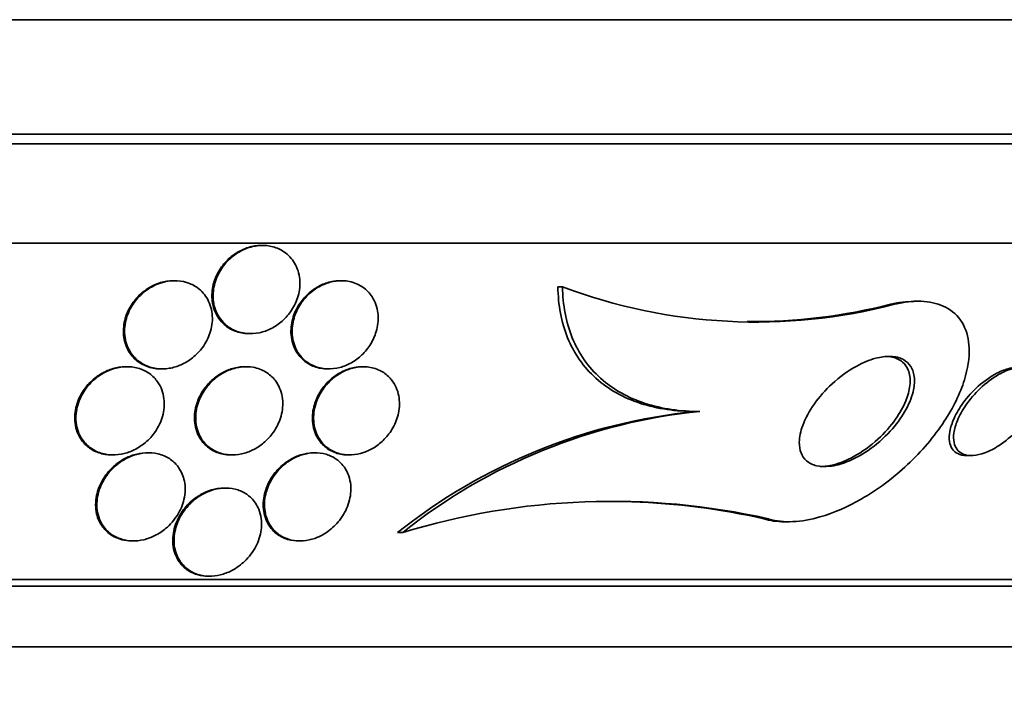
# Model space of a CAD drawing. Units: millimetres. Extents: x 0 to 1478, y 0 to 1758.
# Drawn here: x 489 to 498, y 770 to 776 of the extents above; entities that cross this region are included whole.
import ezdxf
from ezdxf import colors
from ezdxf.entities.mleader import LeaderData, LeaderLine
from ezdxf.math import Vec2, Vec3

# ---------------------------------------------------------------- set-up
doc = ezdxf.new("R2010")
doc.units = ezdxf.units.MM
doc.layers.add('DV3_Défaut', color=7, linetype='Continuous')
doc.layers.add('Défaut', color=7, linetype='Continuous')

# ---------------------------------------------------------------- blocks, each defined once
blk = doc.blocks.new('_DOT')
at = {"color": 0}
blk.add_line((0, 0), (-1, 0), dxfattribs=at)
at = {"color": 0, "const_width": 0.333}
blk.add_lwpolyline([(-0.1665, 0, 1), (0.1665, 0, 1)], format="xyb", close=True, dxfattribs=at)
blk = doc.blocks.new('SE2')
at = {"layer": 'DV3_Défaut', "color": 7, "linetype": 'Continuous', "lineweight": 35}
for p, q in [((506.5052, 775.6943), (468.6928, 775.6943)), ((505.599, 774.6551), (469.599, 774.6551)), ((505.599, 774.5691), (469.599, 774.5691)), ((505.099, 773.6669), (470.099, 773.6669)), ((491.4901, 773.6469), (491.4798, 773.6469)), ((490.6943, 773.3271), (490.6835, 773.3271)), ((492.2054, 773.3272), (492.1952, 773.3272)), ((494.2113, 773.2728), (494.1697, 773.2728)), ((497.4351, 773.141), (497.3995, 773.141)), ((491.3698, 772.8469), (491.3805, 772.8469)), ((490.261, 772.5469), (490.2503, 772.5469)), ((490.569, 772.5271), (490.5797, 772.5271)), ((491.3412, 772.5469), (491.3306, 772.5469)), ((492.0802, 772.5272), (492.0911, 772.5272)), ((492.4059, 772.5469), (492.3949, 772.5469)), ((495.4577, 772.141), (495.4163, 772.141)), ((490.1232, 771.7469), (490.1345, 771.7469)), ((490.4572, 771.7667), (490.4465, 771.7667)), ((491.204, 771.7469), (491.2151, 771.7469)), ((491.9693, 771.7666), (491.9582, 771.7666)), ((492.2677, 771.7469), (492.279, 771.7469)), ((497.8789, 771.741), (497.92, 771.741)), ((491.1568, 771.4469), (491.145, 771.4469)), ((496.2235, 771.141), (496.2679, 771.141)), ((492.763, 771.0437), (492.7156, 771.0437)), ((490.3059, 770.9667), (490.3172, 770.9667)), ((491.8177, 770.9666), (491.8294, 770.9666)), ((490.9989, 770.6469), (491.0106, 770.6469)), ((502.849, 770.616), (472.349, 770.616)), ((502.849, 770.556), (472.349, 770.556)), ((502.349, 770.0075), (472.849, 770.0075))]:
    blk.add_line(p, q, dxfattribs=at)
at = {"layer": 'DV3_Défaut', "color": 7, "linetype": 'Continuous', "lineweight": 18}
for p, q in [((497.2268, 773.114), (497.1885, 773.114)), ((496.0791, 771.168), (496.0369, 771.168))]:
    blk.add_line(p, q, dxfattribs=at)
at = {"layer": 'DV3_Défaut', "color": 7, "linetype": 'Continuous', "lineweight": 35}
for centre, radius, start, end in [((487.599, 774.8943), 17.5, 184.29493, 332.79711), ((495.9681, 777.9224), 4.9704, 249.30155, 284.6692), ((495.9333, 778.0245), 5.0684, 269.48353, 284.33868), ((495.9283, 767.0086), 5.1579, 95.69691, 128.52714), ((495.9657, 767.0362), 5.1301, 95.68303, 128.63091), ((494.656, 764.8398), 6.4863, 77.32651, 106.96866), ((494.6116, 764.8193), 6.5068, 77.34687, 87.97236)]:
    blk.add_arc(centre, radius, start, end, dxfattribs=at)
for points, knots in [([(491.48, 773.6469), (491.4693, 773.6469), (491.4584, 773.6464), (491.4477, 773.6455), (491.41, 773.6423), (491.3717, 773.6334), (491.3357, 773.6199), (491.299, 773.606), (491.2638, 773.5871), (491.2323, 773.5647), (491.1975, 773.5401), (491.1663, 773.5109), (491.14, 773.4794), (491.11, 773.4434), (491.0857, 773.4036), (491.068, 773.3628), (491.0478, 773.3162), (491.0358, 773.2672), (491.0324, 773.2193), (491.0287, 773.1672), (491.0351, 773.1149), (491.0519, 773.067), (491.0685, 773.0199), (491.0958, 772.9755), (491.1327, 772.9396), (491.1592, 772.9139), (491.1914, 772.8918), (491.2274, 772.876), (491.2635, 772.8601), (491.3046, 772.8501), (491.3466, 772.8476), (491.354, 772.8471), (491.3616, 772.8469), (491.3692, 772.8469)], [0, 0, 0, 0, 0.024158, 0.024158, 0.024158, 0.108452, 0.108452, 0.108452, 0.194546, 0.194546, 0.194546, 0.289486, 0.289486, 0.289486, 0.398304, 0.398304, 0.398304, 0.522763, 0.522763, 0.522763, 0.658249, 0.658249, 0.658249, 0.791826, 0.791826, 0.791826, 0.887091, 0.887091, 0.887091, 0.983016, 0.983016, 0.983016, 1, 1, 1, 1]), ([(491.6847, 773.589), (491.6554, 773.6089), (491.6215, 773.6246), (491.5852, 773.6345), (491.5489, 773.6443), (491.5091, 773.6485), (491.4695, 773.6463), (491.4317, 773.6442), (491.3931, 773.6364), (491.3567, 773.6238), (491.3198, 773.611), (491.2843, 773.5929), (491.2523, 773.5715), (491.2172, 773.5479), (491.1855, 773.5197), (491.1587, 773.4892), (491.128, 773.4543), (491.1028, 773.4155), (491.0841, 773.3755), (491.0627, 773.3299), (491.0492, 773.2816), (491.0441, 773.2342), (491.0385, 773.1823), (491.0429, 773.1299), (491.0576, 773.0816), (491.0722, 773.0335), (491.0976, 772.9878), (491.1328, 772.9502), (491.1584, 772.9229), (491.19, 772.8992), (491.2256, 772.8818), (491.2614, 772.8642), (491.3025, 772.8525), (491.3449, 772.8485), (491.3828, 772.845), (491.4228, 772.8474), (491.4613, 772.8554), (491.4984, 772.8632), (491.5352, 772.8763), (491.569, 772.8934), (491.6051, 772.9116), (491.6387, 772.9347), (491.6682, 772.9606), (491.7016, 772.9899), (491.7305, 773.0236), (491.7538, 773.059), (491.7807, 773.0999), (491.8008, 773.1442), (491.8134, 773.1887), (491.8275, 773.2388), (491.8325, 773.2906), (491.8277, 773.3401), (491.8228, 773.3915), (491.8071, 773.4422), (491.7808, 773.4865), (491.7574, 773.526), (491.7247, 773.5618), (491.6847, 773.589)], [0, 0, 0, 0, 0.044258, 0.044258, 0.044258, 0.0887, 0.0887, 0.0887, 0.13105, 0.13105, 0.13105, 0.173893, 0.173893, 0.173893, 0.220839, 0.220839, 0.220839, 0.274508, 0.274508, 0.274508, 0.33599, 0.33599, 0.33599, 0.403371, 0.403371, 0.403371, 0.470575, 0.470575, 0.470575, 0.519097, 0.519097, 0.519097, 0.567978, 0.567978, 0.567978, 0.611452, 0.611452, 0.611452, 0.653162, 0.653162, 0.653162, 0.697532, 0.697532, 0.697532, 0.747788, 0.747788, 0.747788, 0.805859, 0.805859, 0.805859, 0.871219, 0.871219, 0.871219, 0.939336, 0.939336, 0.939336, 1, 1, 1, 1]), ([(490.6837, 773.3271), (490.6724, 773.3271), (490.661, 773.3266), (490.6497, 773.3256), (490.6123, 773.3224), (490.5745, 773.3136), (490.5391, 773.3006), (490.5019, 773.2868), (490.4665, 773.2681), (490.4346, 773.246), (490.3988, 773.2212), (490.3668, 773.1917), (490.3398, 773.1599), (490.3085, 773.1231), (490.2833, 773.0822), (490.2651, 773.0403), (490.2443, 772.9923), (490.232, 772.9417), (490.2291, 772.8922), (490.226, 772.8391), (490.2336, 772.7855), (490.2525, 772.7368), (490.2676, 772.6979), (490.2902, 772.661), (490.3199, 772.6297), (490.3451, 772.6032), (490.376, 772.58), (490.4109, 772.5628), (490.446, 772.5455), (490.4862, 772.5338), (490.5277, 772.5293), (490.5411, 772.5279), (490.5547, 772.5272), (490.5684, 772.5272)], [0, 0, 0, 0, 0.025036, 0.025036, 0.025036, 0.107428, 0.107428, 0.107428, 0.193759, 0.193759, 0.193759, 0.290949, 0.290949, 0.290949, 0.403791, 0.403791, 0.403791, 0.533144, 0.533144, 0.533144, 0.672146, 0.672146, 0.672146, 0.78243, 0.78243, 0.78243, 0.875807, 0.875807, 0.875807, 0.969851, 0.969851, 0.969851, 1, 1, 1, 1]), ([(490.8978, 773.264), (490.8694, 773.2844), (490.8364, 773.3008), (490.8009, 773.3116), (490.7653, 773.3224), (490.7263, 773.3278), (490.6873, 773.3271), (490.6499, 773.3264), (490.6115, 773.3201), (490.5752, 773.3092), (490.5379, 773.298), (490.5019, 773.2816), (490.4692, 773.2617), (490.4328, 773.2396), (490.3997, 773.2127), (490.3714, 773.1833), (490.3386, 773.1493), (490.3113, 773.1112), (490.2906, 773.0716), (490.2666, 773.026), (490.2507, 772.9773), (490.2435, 772.9291), (490.2356, 772.8763), (490.238, 772.8226), (490.2514, 772.7725), (490.2646, 772.7233), (490.2891, 772.6759), (490.3241, 772.6367), (490.3486, 772.6093), (490.379, 772.5852), (490.4136, 772.5669), (490.4483, 772.5486), (490.4883, 772.5358), (490.5299, 772.5303), (490.567, 772.5254), (490.6064, 772.5263), (490.6446, 772.5326), (490.6817, 772.5387), (490.7185, 772.55), (490.7527, 772.5653), (490.7896, 772.5818), (490.8242, 772.6032), (490.8549, 772.6276), (490.8901, 772.6556), (490.9209, 772.6881), (490.9462, 772.7226), (490.9756, 772.7629), (490.9983, 772.8069), (491.0132, 772.8517), (491.03, 772.9021), (491.0375, 772.9549), (491.0348, 773.0058), (491.032, 773.0584), (491.018, 773.1107), (490.9926, 773.157), (490.9702, 773.1978), (490.9379, 773.2353), (490.8978, 773.264)], [0, 0, 0, 0, 0.043048, 0.043048, 0.043048, 0.086265, 0.086265, 0.086265, 0.127652, 0.127652, 0.127652, 0.170053, 0.170053, 0.170053, 0.217134, 0.217134, 0.217134, 0.271568, 0.271568, 0.271568, 0.334392, 0.334392, 0.334392, 0.403263, 0.403263, 0.403263, 0.471202, 0.471202, 0.471202, 0.518284, 0.518284, 0.518284, 0.565715, 0.565715, 0.565715, 0.607975, 0.607975, 0.607975, 0.648933, 0.648933, 0.648933, 0.693095, 0.693095, 0.693095, 0.743748, 0.743748, 0.743748, 0.802854, 0.802854, 0.802854, 0.869661, 0.869661, 0.869661, 0.93893, 0.93893, 0.93893, 1, 1, 1, 1]), ([(492.1961, 773.3272), (492.1706, 773.3272), (492.1446, 773.3246), (492.1192, 773.3195), (492.0825, 773.3121), (492.0458, 773.2993), (492.012, 773.2824), (491.9769, 773.2649), (491.9439, 773.2427), (491.9148, 773.2177), (491.8823, 773.1897), (491.8539, 773.1576), (491.8307, 773.1239), (491.8038, 773.0849), (491.7833, 773.0427), (491.7695, 773.0003), (491.7538, 772.9516), (491.7467, 772.9013), (491.7485, 772.8531), (491.7504, 772.8009), (491.7629, 772.7496), (491.7858, 772.7039), (491.8046, 772.6667), (491.8309, 772.6323), (491.8638, 772.6043), (491.8915, 772.5806), (491.9248, 772.5609), (491.9615, 772.5476), (491.9978, 772.5344), (492.0386, 772.5272), (492.0801, 772.5272)], [0, 0, 0, 0, 0.057252, 0.057252, 0.057252, 0.139683, 0.139683, 0.139683, 0.225187, 0.225187, 0.225187, 0.320907, 0.320907, 0.320907, 0.431899, 0.431899, 0.431899, 0.5596, 0.5596, 0.5596, 0.698138, 0.698138, 0.698138, 0.810865, 0.810865, 0.810865, 0.905863, 0.905863, 0.905863, 1, 1, 1, 1]), ([(491.9721, 773.2533), (491.9312, 773.226), (491.8947, 773.1923), (491.865, 773.1559), (491.8355, 773.1196), (491.8117, 773.0797), (491.7945, 773.0391), (491.7749, 772.9929), (491.7632, 772.9447), (491.7598, 772.8976), (491.756, 772.8455), (491.7623, 772.7934), (491.7788, 772.7458), (491.7953, 772.698), (491.8228, 772.6532), (491.8602, 772.6171), (491.8868, 772.5915), (491.9192, 772.5697), (491.9555, 772.5542), (491.992, 772.5386), (492.0337, 772.5292), (492.0765, 772.5275), (492.1142, 772.526), (492.1538, 772.5306), (492.1918, 772.5406), (492.2279, 772.5502), (492.2635, 772.5649), (492.296, 772.5833), (492.3306, 772.6028), (492.3627, 772.6269), (492.3906, 772.6535), (492.4224, 772.6838), (492.4496, 772.7179), (492.4713, 772.7535), (492.4967, 772.795), (492.5151, 772.8394), (492.5262, 772.8837), (492.5388, 772.9342), (492.5422, 772.9858), (492.536, 773.0348), (492.5296, 773.0864), (492.5122, 773.1366), (492.4842, 773.1801), (492.4626, 773.2137), (492.434, 773.2441), (492.3997, 773.2681), (492.3652, 773.2922), (492.3237, 773.3105), (492.279, 773.3198), (492.2406, 773.3278), (492.1987, 773.3294), (492.1575, 773.3241), (492.1204, 773.3193), (492.0827, 773.3089), (492.0476, 773.2941), (492.0212, 773.2829), (491.9958, 773.2691), (491.9721, 773.2533)], [0, 0, 0, 0, 0.054352, 0.054352, 0.054352, 0.108289, 0.108289, 0.108289, 0.169776, 0.169776, 0.169776, 0.238064, 0.238064, 0.238064, 0.306802, 0.306802, 0.306802, 0.355399, 0.355399, 0.355399, 0.404401, 0.404401, 0.404401, 0.447446, 0.447446, 0.447446, 0.488292, 0.488292, 0.488292, 0.531699, 0.531699, 0.531699, 0.581138, 0.581138, 0.581138, 0.638849, 0.638849, 0.638849, 0.704661, 0.704661, 0.704661, 0.774118, 0.774118, 0.774118, 0.827505, 0.827505, 0.827505, 0.881413, 0.881413, 0.881413, 0.92757, 0.92757, 0.92757, 0.96905, 0.96905, 0.96905, 1, 1, 1, 1]), ([(494.1697, 773.2728), (494.172, 773.1073), (494.2, 772.9524), (494.3164, 772.6669), (494.402, 772.5437), (494.6286, 772.3403), (494.7649, 772.2646), (495.0739, 772.1642), (495.2407, 772.141), (495.4163, 772.141)], [0, 0, 0, 0, 0.25, 0.25, 0.5, 0.5, 0.75, 0.75, 1, 1, 1, 1]), ([(494.2113, 773.2728), (494.2138, 773.1073), (494.242, 772.9524), (494.3585, 772.6669), (494.4441, 772.5437), (494.6707, 772.3403), (494.8069, 772.2647), (495.1155, 772.1642), (495.2822, 772.141), (495.4577, 772.141)], [0, 0, 0, 0, 0.25, 0.25, 0.5, 0.5, 0.75, 0.75, 1, 1, 1, 1]), ([(496.0791, 771.168), (496.0819, 771.1671), (496.0847, 771.1663), (496.0875, 771.1654), (496.1513, 771.146), (496.2242, 771.1385), (496.3, 771.1418), (496.3793, 771.1452), (496.4635, 771.1604), (496.5471, 771.1844), (496.6728, 771.2204), (496.8008, 771.2772), (496.9214, 771.3464), (497.0714, 771.4324), (497.2149, 771.5401), (497.3417, 771.6589), (497.4694, 771.7787), (497.584, 771.9132), (497.6751, 772.0526), (497.7547, 772.1742), (497.8185, 772.3028), (497.8575, 772.4283), (497.8883, 772.5273), (497.9042, 772.6268), (497.9004, 772.7182), (497.8972, 772.7938), (497.8801, 772.8655), (497.8483, 772.9263), (497.8163, 772.9874), (497.7681, 773.039), (497.7078, 773.075), (497.6538, 773.1073), (497.5887, 773.1281), (497.5184, 773.1365), (497.4479, 773.1449), (497.3705, 773.1413), (497.292, 773.1276), (497.2704, 773.1238), (497.2486, 773.1192), (497.2268, 773.114)], [0, 0, 0, 0, 0.00288, 0.00288, 0.00288, 0.068345, 0.068345, 0.068345, 0.136771, 0.136771, 0.136771, 0.240179, 0.240179, 0.240179, 0.36904, 0.36904, 0.36904, 0.498922, 0.498922, 0.498922, 0.612101, 0.612101, 0.612101, 0.701179, 0.701179, 0.701179, 0.774881, 0.774881, 0.774881, 0.849125, 0.849125, 0.849125, 0.915438, 0.915438, 0.915438, 0.981857, 0.981857, 0.981857, 1, 1, 1, 1]), ([(497.3699, 772.5493), (497.3893, 772.5193), (497.4004, 772.4827), (497.4035, 772.4436), (497.4066, 772.4048), (497.4022, 772.3627), (497.3918, 772.3202), (497.3771, 772.2601), (497.3501, 772.1978), (497.3152, 772.1381), (497.2798, 772.0776), (497.2354, 772.0182), (497.1852, 771.9634), (497.126, 771.8986), (497.0572, 771.8383), (496.9837, 771.7879), (496.9221, 771.7456), (496.8556, 771.7092), (496.7889, 771.6833), (496.7372, 771.6632), (496.6842, 771.649), (496.6341, 771.6436), (496.5928, 771.6391), (496.5525, 771.6405), (496.517, 771.6487), (496.4813, 771.657), (496.4496, 771.6726), (496.4251, 771.6941), (496.403, 771.7136), (496.3862, 771.7384), (496.3754, 771.7662), (496.3643, 771.7949), (496.3593, 771.8274), (496.3597, 771.8613), (496.3602, 771.9095), (496.3716, 771.9618), (496.3905, 772.0136), (496.4146, 772.0793), (496.4515, 772.1463), (496.4963, 772.2096), (496.5418, 772.2737), (496.5966, 772.3356), (496.657, 772.3913), (496.7244, 772.4536), (496.8011, 772.51), (496.8805, 772.5534), (496.9364, 772.5838), (496.9951, 772.6085), (497.0523, 772.6237), (497.0988, 772.6361), (497.1453, 772.6424), (497.188, 772.6408), (497.2309, 772.6391), (497.271, 772.6292), (497.3035, 772.6112), (497.3309, 772.596), (497.3536, 772.5747), (497.3699, 772.5493)], [0, 0, 0, 0, 0.044162, 0.044162, 0.044162, 0.087908, 0.087908, 0.087908, 0.150135, 0.150135, 0.150135, 0.213157, 0.213157, 0.213157, 0.287934, 0.287934, 0.287934, 0.350598, 0.350598, 0.350598, 0.399048, 0.399048, 0.399048, 0.43897, 0.43897, 0.43897, 0.479167, 0.479167, 0.479167, 0.515407, 0.515407, 0.515407, 0.552746, 0.552746, 0.552746, 0.606211, 0.606211, 0.606211, 0.674287, 0.674287, 0.674287, 0.743197, 0.743197, 0.743197, 0.820556, 0.820556, 0.820556, 0.874658, 0.874658, 0.874658, 0.918537, 0.918537, 0.918537, 0.962844, 0.962844, 0.962844, 1, 1, 1, 1]), ([(497.1344, 772.641), (497.1585, 772.641), (497.1817, 772.6388), (497.2032, 772.634), (497.2393, 772.626), (497.2717, 772.6105), (497.2968, 772.5888), (497.3196, 772.5691), (497.3371, 772.5438), (497.3484, 772.5154), (497.3499, 772.5117), (497.3512, 772.508), (497.3525, 772.5042)], [0, 0, 0, 0, 0.227004, 0.227004, 0.227004, 0.609486, 0.609486, 0.609486, 0.955988, 0.955988, 0.955988, 1, 1, 1, 1]), ([(490.2508, 772.5469), (490.2299, 772.5469), (490.2089, 772.5452), (490.1882, 772.542), (490.1518, 772.5363), (490.1156, 772.5256), (490.0819, 772.5112), (490.0451, 772.4955), (490.0106, 772.4751), (489.9798, 772.4518), (489.9439, 772.4247), (489.9123, 772.3932), (489.8862, 772.3597), (489.8551, 772.3198), (489.8308, 772.2762), (489.8142, 772.2318), (489.795, 772.1806), (489.7854, 772.127), (489.7865, 772.075), (489.7876, 772.0204), (489.8005, 771.9658), (489.8263, 771.9173), (489.8444, 771.8833), (489.8693, 771.8515), (489.9004, 771.8251), (489.9267, 771.8028), (489.9581, 771.7839), (489.9927, 771.7705), (490.0275, 771.7571), (490.0666, 771.749), (490.1061, 771.7473), (490.1117, 771.747), (490.1172, 771.7469), (490.1228, 771.7469)], [0, 0, 0, 0, 0.044863, 0.044863, 0.044863, 0.123727, 0.123727, 0.123727, 0.209875, 0.209875, 0.209875, 0.310315, 0.310315, 0.310315, 0.429899, 0.429899, 0.429899, 0.568187, 0.568187, 0.568187, 0.714056, 0.714056, 0.714056, 0.815762, 0.815762, 0.815762, 0.901586, 0.901586, 0.901586, 0.987962, 0.987962, 0.987962, 1, 1, 1, 1]), ([(490.5238, 772.4288), (490.5014, 772.4559), (490.4734, 772.4803), (490.4411, 772.4995), (490.4086, 772.5187), (490.3707, 772.5331), (490.3309, 772.5406), (490.2946, 772.5474), (490.2557, 772.5487), (490.2177, 772.5445), (490.1813, 772.5405), (490.1447, 772.5314), (490.1105, 772.5185), (490.0738, 772.5045), (490.0389, 772.4858), (490.0075, 772.4641), (489.9713, 772.4391), (489.939, 772.4096), (489.9118, 772.3779), (489.8795, 772.3402), (489.8536, 772.2986), (489.8348, 772.256), (489.813, 772.2064), (489.8004, 772.1541), (489.7978, 772.103), (489.795, 772.0481), (489.8038, 771.9927), (489.8252, 771.9426), (489.8409, 771.9057), (489.8639, 771.8708), (489.8939, 771.8412), (489.9188, 771.8166), (489.9492, 771.7951), (489.9834, 771.7792), (490.0178, 771.7632), (490.0571, 771.7525), (490.0975, 771.7486), (490.1335, 771.7452), (490.1713, 771.747), (490.2078, 771.7537), (490.2439, 771.7603), (490.2796, 771.7718), (490.3127, 771.7867), (490.3494, 771.8033), (490.3837, 771.8246), (490.4141, 771.8485), (490.45, 771.8768), (490.4813, 771.9094), (490.5071, 771.9441), (490.5378, 771.9854), (490.5613, 772.0305), (490.5767, 772.0764), (490.5944, 772.1287), (490.602, 772.1835), (490.5984, 772.2363), (490.5947, 772.2904), (490.579, 772.3443), (490.5503, 772.3915), (490.5425, 772.4044), (490.5337, 772.4169), (490.5238, 772.4288)], [0, 0, 0, 0, 0.045032, 0.045032, 0.045032, 0.090418, 0.090418, 0.090418, 0.131574, 0.131574, 0.131574, 0.170881, 0.170881, 0.170881, 0.21312, 0.21312, 0.21312, 0.261946, 0.261946, 0.261946, 0.320017, 0.320017, 0.320017, 0.387736, 0.387736, 0.387736, 0.460622, 0.460622, 0.460622, 0.513886, 0.513886, 0.513886, 0.558221, 0.558221, 0.558221, 0.602897, 0.602897, 0.602897, 0.64254, 0.64254, 0.64254, 0.681751, 0.681751, 0.681751, 0.725259, 0.725259, 0.725259, 0.776593, 0.776593, 0.776593, 0.837949, 0.837949, 0.837949, 0.908229, 0.908229, 0.908229, 0.980536, 0.980536, 0.980536, 1, 1, 1, 1]), ([(491.3313, 772.5469), (491.3122, 772.5469), (491.293, 772.5455), (491.274, 772.5427), (491.2379, 772.5374), (491.2017, 772.5269), (491.1679, 772.5126), (491.1324, 772.4975), (491.0988, 772.4779), (491.0687, 772.4554), (491.0344, 772.4298), (491.004, 772.4), (490.9784, 772.3684), (490.9482, 772.3309), (490.9242, 772.29), (490.9069, 772.2483), (490.8867, 772.1995), (490.8753, 772.1486), (490.8732, 772.099), (490.8709, 772.0447), (490.8798, 771.9905), (490.9005, 771.9415), (490.9166, 771.9033), (490.9404, 771.8673), (490.9714, 771.8372), (490.9969, 771.8124), (491.0281, 771.7911), (491.0632, 771.7756), (491.0986, 771.76), (491.1391, 771.7501), (491.1808, 771.7476), (491.1883, 771.7471), (491.1958, 771.7469), (491.2033, 771.7469)], [0, 0, 0, 0, 0.041573, 0.041573, 0.041573, 0.1202, 0.1202, 0.1202, 0.202889, 0.202889, 0.202889, 0.297335, 0.297335, 0.297335, 0.409319, 0.409319, 0.409319, 0.540918, 0.540918, 0.540918, 0.685621, 0.685621, 0.685621, 0.798006, 0.798006, 0.798006, 0.890326, 0.890326, 0.890326, 0.983483, 0.983483, 0.983483, 1, 1, 1, 1]), ([(491.6035, 772.4244), (491.5811, 772.4531), (491.5528, 772.4788), (491.5196, 772.4989), (491.4862, 772.5192), (491.4468, 772.5342), (491.4051, 772.5415), (491.3681, 772.548), (491.3281, 772.5486), (491.289, 772.5433), (491.2529, 772.5384), (491.2165, 772.5283), (491.1826, 772.5143), (491.147, 772.4996), (491.1133, 772.4803), (491.0831, 772.4581), (491.0487, 772.4329), (491.0181, 772.4035), (490.9923, 772.3722), (490.9619, 772.3352), (490.9375, 772.2947), (490.9199, 772.2534), (490.8992, 772.205), (490.8872, 772.1544), (490.8844, 772.1051), (490.8813, 772.0508), (490.8893, 771.9965), (490.909, 771.9473), (490.9245, 771.9085), (490.9479, 771.8718), (490.9786, 771.8409), (491.0039, 771.8156), (491.0348, 771.7936), (491.0699, 771.7775), (491.1052, 771.7614), (491.1458, 771.7509), (491.1877, 771.7479), (491.2242, 771.7452), (491.2628, 771.7482), (491.2999, 771.7562), (491.3354, 771.764), (491.3706, 771.7766), (491.403, 771.7926), (491.4382, 771.81), (491.4711, 771.8319), (491.5001, 771.8562), (491.534, 771.8846), (491.5634, 771.917), (491.5876, 771.9511), (491.6163, 771.9918), (491.6382, 772.0357), (491.6526, 772.0801), (491.6693, 772.1315), (491.6764, 772.1847), (491.6731, 772.2358), (491.6697, 772.2897), (491.6546, 772.343), (491.6272, 772.3896), (491.6201, 772.4016), (491.6123, 772.4133), (491.6035, 772.4244)], [0, 0, 0, 0, 0.047945, 0.047945, 0.047945, 0.096335, 0.096335, 0.096335, 0.139089, 0.139089, 0.139089, 0.178496, 0.178496, 0.178496, 0.219747, 0.219747, 0.219747, 0.266728, 0.266728, 0.266728, 0.32236, 0.32236, 0.32236, 0.387776, 0.387776, 0.387776, 0.459941, 0.459941, 0.459941, 0.516709, 0.516709, 0.516709, 0.563281, 0.563281, 0.563281, 0.610283, 0.610283, 0.610283, 0.651036, 0.651036, 0.651036, 0.690005, 0.690005, 0.690005, 0.732297, 0.732297, 0.732297, 0.781644, 0.781644, 0.781644, 0.840617, 0.840617, 0.840617, 0.909089, 0.909089, 0.909089, 0.981615, 0.981615, 0.981615, 1, 1, 1, 1]), ([(492.3959, 772.5469), (492.3718, 772.5469), (492.3472, 772.5446), (492.323, 772.5399), (492.2873, 772.5331), (492.2515, 772.5211), (492.2184, 772.5053), (492.1841, 772.4889), (492.1519, 772.4681), (492.1232, 772.4448), (492.0908, 772.4185), (492.0622, 772.3883), (492.0384, 772.3566), (492.0103, 772.319), (491.9883, 772.2786), (491.9726, 772.2378), (491.9542, 772.1895), (491.9442, 772.1397), (491.943, 772.0916), (491.9416, 772.0379), (491.951, 771.9848), (491.9715, 771.9371), (491.9884, 771.8979), (492.0132, 771.8613), (492.0456, 771.8312), (492.0719, 771.8066), (492.1039, 771.7857), (492.14, 771.7711), (492.1763, 771.7564), (492.2181, 771.7477), (492.261, 771.747), (492.2631, 771.7469), (492.2652, 771.7469), (492.2674, 771.7469)], [0, 0, 0, 0, 0.053487, 0.053487, 0.053487, 0.132126, 0.132126, 0.132126, 0.213153, 0.213153, 0.213153, 0.30474, 0.30474, 0.30474, 0.413104, 0.413104, 0.413104, 0.541372, 0.541372, 0.541372, 0.685065, 0.685065, 0.685065, 0.802873, 0.802873, 0.802873, 0.898565, 0.898565, 0.898565, 0.995244, 0.995244, 0.995244, 1, 1, 1, 1]), ([(492.6319, 772.4597), (492.6063, 772.4841), (492.5753, 772.5051), (492.5403, 772.5201), (492.5052, 772.5351), (492.4649, 772.5446), (492.4233, 772.5465), (492.3861, 772.5482), (492.3468, 772.5441), (492.309, 772.5344), (492.2737, 772.5254), (492.2387, 772.5113), (492.2067, 772.4938), (492.1728, 772.4753), (492.1412, 772.4524), (492.1135, 772.4273), (492.0817, 772.3984), (492.0543, 772.3659), (492.032, 772.3321), (492.0056, 772.292), (491.9857, 772.2492), (491.9727, 772.2064), (491.9575, 772.1563), (491.9514, 772.105), (491.9545, 772.056), (491.9579, 772.0026), (491.9726, 771.9504), (491.9986, 771.9047), (492.0186, 771.8695), (492.0459, 771.8374), (492.0797, 771.8116), (492.1076, 771.7904), (492.1407, 771.773), (492.1771, 771.7618), (492.2137, 771.7506), (492.2548, 771.7454), (492.2963, 771.7473), (492.3326, 771.7491), (492.3703, 771.7563), (492.4059, 771.7683), (492.4405, 771.7799), (492.474, 771.7961), (492.5045, 771.8154), (492.5379, 771.8365), (492.5684, 771.8616), (492.5948, 771.8887), (492.6257, 771.9205), (492.6518, 771.9558), (492.6722, 771.9921), (492.6967, 772.0355), (492.7138, 772.0814), (492.7232, 772.1268), (492.7342, 772.1792), (492.7352, 772.2324), (492.7259, 772.2823), (492.7161, 772.3345), (492.6947, 772.3847), (492.6616, 772.427), (492.6526, 772.4385), (492.6427, 772.4494), (492.6319, 772.4597)], [0, 0, 0, 0, 0.046823, 0.046823, 0.046823, 0.094062, 0.094062, 0.094062, 0.136147, 0.136147, 0.136147, 0.175394, 0.175394, 0.175394, 0.216872, 0.216872, 0.216872, 0.264397, 0.264397, 0.264397, 0.320831, 0.320831, 0.320831, 0.387108, 0.387108, 0.387108, 0.459726, 0.459726, 0.459726, 0.515342, 0.515342, 0.515342, 0.561099, 0.561099, 0.561099, 0.607261, 0.607261, 0.607261, 0.647533, 0.647533, 0.647533, 0.686454, 0.686454, 0.686454, 0.729027, 0.729027, 0.729027, 0.778936, 0.778936, 0.778936, 0.838674, 0.838674, 0.838674, 0.907847, 0.907847, 0.907847, 0.980533, 0.980533, 0.980533, 1, 1, 1, 1]), ([(497.8788, 771.741), (497.8482, 771.741), (497.8198, 771.7469), (497.7966, 771.7585), (497.7755, 771.7691), (497.7582, 771.7846), (497.7458, 771.8036), (497.7334, 771.8225), (497.7254, 771.8453), (497.7219, 771.87), (497.7179, 771.8978), (497.7193, 771.9286), (497.725, 771.9603), (497.7319, 771.9981), (497.7451, 772.0381), (497.763, 772.0776), (497.7846, 772.1255), (497.8134, 772.174), (497.8472, 772.2201), (497.8861, 772.2733), (497.9327, 772.3247), (497.9835, 772.3702), (498.0354, 772.4166), (498.0938, 772.4584), (498.1528, 772.4887), (498.1912, 772.5085), (498.2309, 772.5239), (498.2686, 772.5326), (498.292, 772.538), (498.315, 772.5409), (498.3367, 772.541)], [0, 0, 0, 0, 0.084154, 0.084154, 0.084154, 0.160642, 0.160642, 0.160642, 0.237086, 0.237086, 0.237086, 0.323182, 0.323182, 0.323182, 0.426357, 0.426357, 0.426357, 0.551467, 0.551467, 0.551467, 0.696162, 0.696162, 0.696162, 0.844764, 0.844764, 0.844764, 0.940597, 0.940597, 0.940597, 1, 1, 1, 1]), ([(498.5359, 772.3787), (498.5365, 772.3385), (498.5279, 772.2941), (498.5126, 772.2496), (498.4973, 772.2053), (498.4751, 772.16), (498.4481, 772.1162), (498.4161, 772.0645), (498.3766, 772.0137), (498.3325, 771.9673), (498.2843, 771.9167), (498.2291, 771.8698), (498.1712, 771.8321), (498.1293, 771.8048), (498.0849, 771.7816), (498.0414, 771.7656), (498.0057, 771.7525), (497.9698, 771.744), (497.9367, 771.7417), (497.9034, 771.7394), (497.872, 771.7434), (497.8462, 771.754), (497.8237, 771.7632), (497.8047, 771.7777), (497.7908, 771.7959), (497.7772, 771.8137), (497.768, 771.8355), (497.7632, 771.8594), (497.7579, 771.8859), (497.7579, 771.9155), (497.7621, 771.9461), (497.7672, 771.9826), (497.7785, 772.0212), (497.7944, 772.0597), (497.8136, 772.1063), (497.84, 772.1537), (497.8713, 772.1992), (497.9077, 772.2521), (497.9517, 772.3037), (498.0002, 772.3499), (498.0509, 772.3982), (498.1082, 772.4422), (498.1669, 772.4756), (498.2065, 772.4981), (498.2476, 772.5162), (498.2873, 772.5276), (498.3208, 772.5371), (498.3541, 772.542), (498.3842, 772.5409), (498.4143, 772.5397), (498.442, 772.5325), (498.4644, 772.5196), (498.4847, 772.5078), (498.5012, 772.4911), (498.5128, 772.4712), (498.5247, 772.4508), (498.5319, 772.4267), (498.5346, 772.4007), (498.5354, 772.3935), (498.5358, 772.3862), (498.5359, 772.3787)], [0, 0, 0, 0, 0.058361, 0.058361, 0.058361, 0.11621, 0.11621, 0.11621, 0.184624, 0.184624, 0.184624, 0.259443, 0.259443, 0.259443, 0.313394, 0.313394, 0.313394, 0.357493, 0.357493, 0.357493, 0.401988, 0.401988, 0.401988, 0.440801, 0.440801, 0.440801, 0.47874, 0.47874, 0.47874, 0.520891, 0.520891, 0.520891, 0.571078, 0.571078, 0.571078, 0.631979, 0.631979, 0.631979, 0.703121, 0.703121, 0.703121, 0.777716, 0.777716, 0.777716, 0.827517, 0.827517, 0.827517, 0.86962, 0.86962, 0.86962, 0.91199, 0.91199, 0.91199, 0.950372, 0.950372, 0.950372, 0.989333, 0.989333, 0.989333, 1, 1, 1, 1]), ([(497.3525, 772.5042), (497.3653, 772.466), (497.3682, 772.4218), (497.3629, 772.3763), (497.3576, 772.3311), (497.3443, 772.2836), (497.325, 772.2368), (497.3022, 772.1813), (497.2707, 772.1254), (497.2333, 772.0723), (497.188, 772.008), (497.1331, 771.9461), (497.0726, 771.8906), (497.005, 771.8287), (496.9283, 771.7728), (496.8486, 771.7298), (496.7913, 771.6989), (496.731, 771.6739), (496.6722, 771.6584), (496.6299, 771.6473), (496.5875, 771.6411), (496.5479, 771.641)], [0, 0, 0, 0, 0.1227114, 0.1227114, 0.1227114, 0.2441436, 0.2441436, 0.2441436, 0.3883428, 0.3883428, 0.3883428, 0.5633354, 0.5633354, 0.5633354, 0.7593559, 0.7593559, 0.7593559, 0.8994961, 0.8994961, 0.8994961, 1, 1, 1, 1]), ([(490.4466, 771.7667), (490.441, 771.7667), (490.4354, 771.7666), (490.4298, 771.7663), (490.3947, 771.7648), (490.3588, 771.7584), (490.3248, 771.7481), (490.2894, 771.7373), (490.2553, 771.7221), (490.2241, 771.704), (490.1883, 771.6832), (490.1556, 771.6581), (490.1273, 771.6309), (490.093, 771.598), (490.0642, 771.5612), (490.0415, 771.5231), (490.0141, 771.4769), (489.995, 771.4278), (489.9849, 771.3789), (489.9734, 771.3231), (489.9732, 771.266), (489.9856, 771.2126), (489.9956, 771.1699), (490.0139, 771.1285), (490.0411, 771.0923), (490.0625, 771.0637), (490.0901, 771.0377), (490.1228, 771.0171), (490.1503, 770.9998), (490.1823, 770.986), (490.2166, 770.9774), (490.2447, 770.9704), (490.2751, 770.9667), (490.3058, 770.9667)], [0, 0, 0, 0, 0.0118605, 0.0118605, 0.0118605, 0.0862834, 0.0862834, 0.0862834, 0.1637963, 0.1637963, 0.1637963, 0.253072, 0.253072, 0.253072, 0.3611748, 0.3611748, 0.3611748, 0.4923911, 0.4923911, 0.4923911, 0.642636, 0.642636, 0.642636, 0.7622057, 0.7622057, 0.7622057, 0.8561608, 0.8561608, 0.8561608, 0.9350412, 0.9350412, 0.9350412, 1, 1, 1, 1]), ([(490.7051, 771.6626), (490.6824, 771.6876), (490.6543, 771.7098), (490.6221, 771.727), (490.5898, 771.7443), (490.5521, 771.7569), (490.5127, 771.7627), (490.4772, 771.7679), (490.4393, 771.7679), (490.4024, 771.7628), (490.3673, 771.7579), (490.3321, 771.7483), (490.2993, 771.7353), (490.2637, 771.7211), (490.2299, 771.7025), (490.1996, 771.6813), (490.1561, 771.6508), (490.1184, 771.6141), (490.0881, 771.575), (490.0574, 771.5355), (490.0334, 771.4925), (490.0168, 771.449), (489.9967, 771.3967), (489.9867, 771.3421), (489.9876, 771.2893), (489.9886, 771.233), (490.0022, 771.1768), (490.0298, 771.1272), (490.0481, 771.0944), (490.0731, 771.0638), (490.1043, 771.0385), (490.1302, 771.0176), (490.161, 770.9999), (490.195, 770.9875), (490.2293, 770.9751), (490.2679, 770.9678), (490.3069, 770.9668), (490.3418, 770.9659), (490.3779, 770.9699), (490.4124, 770.9781), (490.4473, 770.9863), (490.4814, 770.999), (490.5128, 771.0147), (490.5486, 771.0325), (490.5817, 771.0545), (490.6109, 771.0789), (490.6544, 771.1151), (490.6906, 771.1575), (490.7182, 771.2018), (490.7462, 771.2467), (490.7662, 771.2947), (490.7775, 771.3428), (490.7906, 771.3987), (490.7923, 771.4562), (490.7813, 771.5103), (490.7724, 771.5534), (490.7552, 771.5955), (490.7291, 771.6327), (490.7218, 771.643), (490.7138, 771.653), (490.7051, 771.6626)], [0, 0, 0, 0, 0.043327, 0.043327, 0.043327, 0.087043, 0.087043, 0.087043, 0.126253, 0.126253, 0.126253, 0.163502, 0.163502, 0.163502, 0.203971, 0.203971, 0.203971, 0.262484, 0.262484, 0.262484, 0.321706, 0.321706, 0.321706, 0.393185, 0.393185, 0.393185, 0.469827, 0.469827, 0.469827, 0.520159, 0.520159, 0.520159, 0.561715, 0.561715, 0.561715, 0.603599, 0.603599, 0.603599, 0.640746, 0.640746, 0.640746, 0.678164, 0.678164, 0.678164, 0.720765, 0.720765, 0.720765, 0.784472, 0.784472, 0.784472, 0.848941, 0.848941, 0.848941, 0.92404, 0.92404, 0.92404, 0.983626, 0.983626, 0.983626, 1, 1, 1, 1]), ([(491.9588, 771.7666), (491.9279, 771.7666), (491.8959, 771.7627), (491.865, 771.7552), (491.8306, 771.7468), (491.7966, 771.7339), (491.7653, 771.7177), (491.7316, 771.7003), (491.7001, 771.6789), (491.6723, 771.6553), (491.6324, 771.6215), (491.5988, 771.5823), (491.5726, 771.5417), (491.5461, 771.5005), (491.5264, 771.4568), (491.5138, 771.4133), (491.4986, 771.3606), (491.4933, 771.3069), (491.4984, 771.2559), (491.5039, 771.2008), (491.5218, 771.1471), (491.5529, 771.1012), (491.574, 771.07), (491.6017, 771.0417), (491.6354, 771.0193), (491.663, 771.001), (491.6953, 770.9863), (491.7306, 770.9773), (491.7577, 770.9703), (491.7872, 770.9667), (491.8173, 770.9666)], [0, 0, 0, 0, 0.067008, 0.067008, 0.067008, 0.141176, 0.141176, 0.141176, 0.221021, 0.221021, 0.221021, 0.335964, 0.335964, 0.335964, 0.452315, 0.452315, 0.452315, 0.593602, 0.593602, 0.593602, 0.746983, 0.746983, 0.746983, 0.850341, 0.850341, 0.850341, 0.934819, 0.934819, 0.934819, 1, 1, 1, 1]), ([(492.1594, 771.7087), (492.1328, 771.7275), (492.1016, 771.7428), (492.0674, 771.7528), (492.0332, 771.7629), (491.9949, 771.7677), (491.9563, 771.7664), (491.9209, 771.7651), (491.8841, 771.7586), (491.8492, 771.7477), (491.815, 771.737), (491.7818, 771.7219), (491.7514, 771.7039), (491.7178, 771.684), (491.687, 771.6601), (491.6601, 771.6343), (491.621, 771.5968), (491.5891, 771.5541), (491.5652, 771.5104), (491.541, 771.4661), (491.5244, 771.4196), (491.5155, 771.3738), (491.505, 771.3193), (491.5052, 771.2644), (491.5166, 771.2132), (491.5284, 771.16), (491.553, 771.1091), (491.5908, 771.0674), (491.6145, 771.0412), (491.6442, 771.0181), (491.6786, 771.0009), (491.7076, 770.9863), (491.7408, 770.9757), (491.776, 770.9704), (491.8113, 770.9652), (491.8496, 770.9654), (491.8872, 770.9711), (491.9215, 770.9764), (491.9561, 770.9863), (491.9885, 770.9999), (492.0221, 771.0139), (492.054, 771.032), (492.0828, 771.0525), (492.1235, 771.0816), (492.1589, 771.1162), (492.1878, 771.1528), (492.2239, 771.1987), (492.2509, 771.2491), (492.2681, 771.2996), (492.2855, 771.3508), (492.2935, 771.4033), (492.2915, 771.4538), (492.2892, 771.5096), (492.2747, 771.5646), (492.2469, 771.6126), (492.2258, 771.6491), (492.1964, 771.6826), (492.1594, 771.7087)], [0, 0, 0, 0, 0.041572, 0.041572, 0.041572, 0.083463, 0.083463, 0.083463, 0.121812, 0.121812, 0.121812, 0.159276, 0.159276, 0.159276, 0.200719, 0.200719, 0.200719, 0.261233, 0.261233, 0.261233, 0.322469, 0.322469, 0.322469, 0.395494, 0.395494, 0.395494, 0.471801, 0.471801, 0.471801, 0.519391, 0.519391, 0.519391, 0.559483, 0.559483, 0.559483, 0.599822, 0.599822, 0.599822, 0.636521, 0.636521, 0.636521, 0.674565, 0.674565, 0.674565, 0.728685, 0.728685, 0.728685, 0.796806, 0.796806, 0.796806, 0.865657, 0.865657, 0.865657, 0.942111, 0.942111, 0.942111, 1, 1, 1, 1]), ([(491.1458, 771.4469), (491.1239, 771.4469), (491.1016, 771.445), (491.0797, 771.4413), (491.0453, 771.4356), (491.011, 771.4252), (490.9791, 771.4116), (490.9446, 771.3969), (490.9121, 771.3781), (490.883, 771.3569), (490.8406, 771.3262), (490.8041, 771.2896), (490.7748, 771.2511), (490.7382, 771.2028), (490.7115, 771.1501), (490.6953, 771.0974), (490.6789, 771.0442), (490.6728, 770.9896), (490.6776, 770.9375), (490.6827, 770.8813), (490.701, 770.826), (490.7337, 770.7788), (490.7543, 770.7492), (490.7812, 770.722), (490.8138, 770.7004), (490.8407, 770.6825), (490.8722, 770.668), (490.9065, 770.6588), (490.9353, 770.651), (490.9668, 770.647), (490.9987, 770.6469)], [0, 0, 0, 0, 0.046296, 0.046296, 0.046296, 0.118683, 0.118683, 0.118683, 0.196592, 0.196592, 0.196592, 0.310418, 0.310418, 0.310418, 0.453273, 0.453273, 0.453273, 0.597532, 0.597532, 0.597532, 0.754185, 0.754185, 0.754185, 0.851788, 0.851788, 0.851788, 0.932299, 0.932299, 0.932299, 1, 1, 1, 1]), ([(491.3562, 771.3835), (491.3306, 771.4026), (491.3004, 771.4186), (491.2673, 771.4296), (491.234, 771.4406), (491.1967, 771.4467), (491.1588, 771.4469), (491.1239, 771.4471), (491.0876, 771.4423), (491.053, 771.4332), (491.0187, 771.4241), (490.9851, 771.4107), (490.9543, 771.3944), (490.9197, 771.3761), (490.8878, 771.3539), (490.8597, 771.3295), (490.8179, 771.2933), (490.7833, 771.2514), (490.7568, 771.2082), (490.73, 771.1643), (490.7108, 771.1178), (490.6995, 771.0715), (490.6861, 771.0162), (490.6837, 770.9598), (490.6932, 770.9068), (490.7014, 770.8612), (490.7187, 770.8169), (490.7458, 770.7781), (490.7667, 770.7483), (490.7939, 770.721), (490.827, 770.6993), (490.854, 770.6816), (490.8856, 770.6673), (490.9199, 770.6583), (490.9543, 770.6493), (490.9926, 770.6454), (491.0309, 770.6475), (491.0651, 770.6493), (491.1001, 770.6559), (491.1334, 770.6662), (491.1673, 770.6768), (491.2, 770.6914), (491.23, 770.7088), (491.2725, 770.7333), (491.3105, 770.7638), (491.3423, 770.7967), (491.3832, 770.8389), (491.4153, 770.8865), (491.438, 770.9349), (491.4611, 770.9842), (491.4752, 771.0357), (491.4795, 771.0862), (491.4845, 771.1436), (491.4771, 771.2014), (491.4558, 771.2537), (491.4405, 771.2912), (491.4177, 771.3268), (491.3871, 771.3569), (491.3776, 771.3663), (491.3673, 771.3752), (491.3562, 771.3835)], [0, 0, 0, 0, 0.040156, 0.040156, 0.040156, 0.080612, 0.080612, 0.080612, 0.117842, 0.117842, 0.117842, 0.154613, 0.154613, 0.154613, 0.1958, 0.1958, 0.1958, 0.257287, 0.257287, 0.257287, 0.319608, 0.319608, 0.319608, 0.394415, 0.394415, 0.394415, 0.458656, 0.458656, 0.458656, 0.507932, 0.507932, 0.507932, 0.548147, 0.548147, 0.548147, 0.588672, 0.588672, 0.588672, 0.62477, 0.62477, 0.62477, 0.661524, 0.661524, 0.661524, 0.713912, 0.713912, 0.713912, 0.781189, 0.781189, 0.781189, 0.849395, 0.849395, 0.849395, 0.92724, 0.92724, 0.92724, 0.982835, 0.982835, 0.982835, 1, 1, 1, 1])]:
    blk.add_open_spline(points, degree=3, knots=knots, dxfattribs=at)
for points in [[(497.3996, 773.1373), (497.3326, 773.1391), (497.2614, 773.1315), (497.1885, 773.114)], [(496.0369, 771.168), (496.0942, 771.1495), (496.157, 771.141), (496.2234, 771.1412)]]:
    blk.add_open_spline(points, degree=3, dxfattribs=at)

msp = doc.modelspace()

# ---------------------------------------------------------------- block references
at = {"layer": 'Défaut'}
msp.add_blockref('SE2', (0, 0), dxfattribs=at)

# ---------------------------------------------------------------- leaders
at = {"layer": 'Défaut', "color": 7, "linetype": 'Continuous', "lineweight": 18}
ml = msp.add_multileader_mtext('Standard', dxfattribs=at)
ml.set_content('{\\pxsm0.9;\\fSolid Edge ISO|b1||i0||c0|p34;\\W1.;04/07/2019\\P}', color=256)
ml.set_leader_properties()
ml.set_arrow_properties(name='DOT')
ml.build(insert=Vec2(0, 0))
ml.multileader.update_dxf_attribs({"leader_type": 0, "dogleg_length": 0, "arrow_head_size": 12})
ctx = ml.context
ctx.base_point, ctx.char_height, ctx.arrow_head_size, ctx.landing_gap_size = Vec3(1390.4074, 1750.7078), 12, 12, 4.2
notes = []
notes.append((ctx, [(0, (0, 0, 0), (0, 0), (1, 0), 1, [])]))
ctx.mtext.insert = Vec3(1392.4074, 1756.8279)
for ctx, leaders in notes:
    for number, flags, end, landing, length, lines in leaders:
        leader = LeaderData()
        leader.index, (leader.has_last_leader_line, leader.has_dogleg_vector, leader.attachment_direction) = number, flags
        leader.last_leader_point, leader.dogleg_vector, leader.dogleg_length = Vec3(end), Vec3(landing), length
        for number, points, colour, breaks in lines:
            line = LeaderLine()
            line.index, line.vertices, line.color, line.breaks = number, Vec3.list(points), colors.encode_raw_color(colour), breaks
            leader.lines.append(line)
        ctx.leaders.append(leader)

doc.saveas('drawing.dxf')
